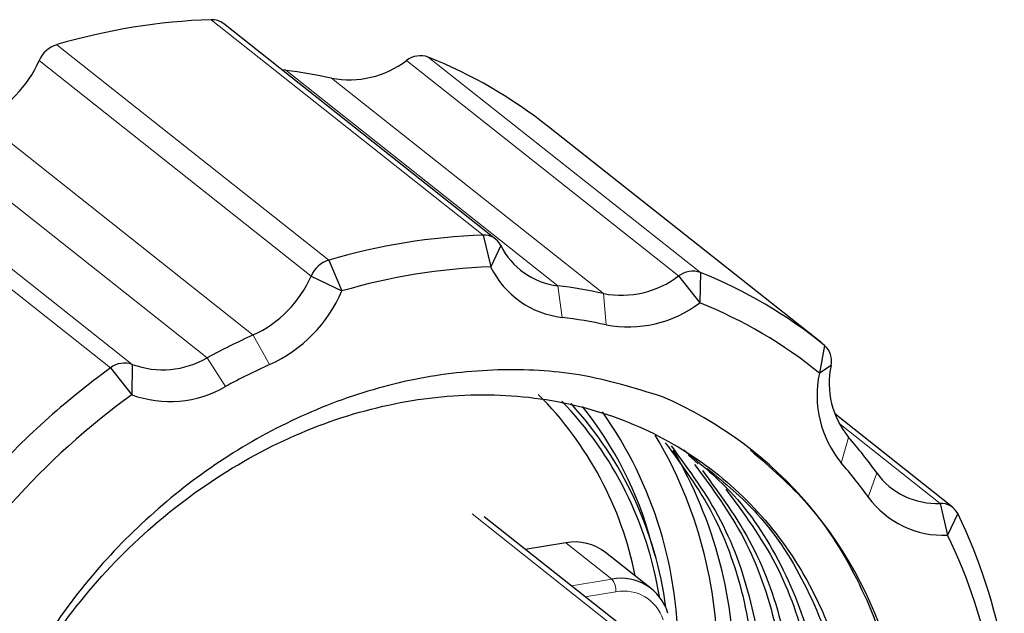
# Model space of a CAD drawing. Units: millimetres. Extents: x 0 to 420, y 0 to 297.
# Drawn here: x 109 to 128, y 52 to 64 of the extents above; entities that cross this region are included whole.
import ezdxf

# ---------------------------------------------------------------- set-up
doc = ezdxf.new("R2010")
doc.units = ezdxf.units.MM

msp = doc.modelspace()

# ---------------------------------------------------------------- linework, layer by layer
at = {"color": 8, "linetype": 'Continuous', "lineweight": 18}
for p, q in [((117.924, 59.978), (112.464, 64.302)), ((109.366, 63.801), (114.826, 59.477)), ((114.471, 59.157), (109.012, 63.481)), ((121.846, 59.158), (116.386, 63.482)), ((116.822, 63.552), (122.282, 59.229)), ((113.961, 63.286), (119.421, 58.963)), ((120.341, 58.804), (114.881, 63.128)), ((113.311, 57.973), (107.851, 62.297)), ((105.424, 61.708), (110.883, 57.384)), ((106.927, 61.84), (112.386, 57.517)), ((110.448, 57.313), (104.988, 61.637)), ((119.421, 58.963), (119.506, 58.328)), ((120.341, 58.804), (120.389, 58.176)), ((113.311, 57.973), (113.639, 57.378)), ((112.386, 57.517), (112.752, 56.939)), ((127.095, 54.594), (125.06, 56.206)), ((125.257, 55.918), (125.11, 55.404)), ((125.821, 55.205), (125.651, 54.72)), ((117.7, 54.382), (121.818, 51.121)), ((120.506, 53.071), (119.582, 53.803)), ((119.693, 52.939), (120.506, 53.071)), ((120.588, 52.818), (119.972, 52.718))]:
    msp.add_line(p, q, dxfattribs=at)
at = {"color": 7, "linetype": 'Continuous', "lineweight": 25}
for p, q in [((118.174, 59.899), (112.714, 64.223)), ((113.961, 63.286), (113.882, 63.298)), ((124.696, 57.828), (119.236, 62.152)), ((117.924, 59.978), (118.074, 59.341)), ((118.275, 59.773), (118.074, 59.341)), ((114.826, 59.477), (115.09, 58.858)), ((114.471, 59.157), (115.09, 58.858)), ((121.846, 59.158), (122.27, 58.619)), ((122.282, 59.229), (122.27, 58.619)), ((124.774, 57.765), (124.671, 57.209)), ((110.448, 57.313), (110.873, 56.774)), ((110.883, 57.384), (110.873, 56.774)), ((124.906, 57.362), (124.671, 57.209)), ((127.344, 54.515), (124.979, 56.388)), ((122.046, 55.56), (122.235, 55.388)), ((127.095, 54.594), (127.244, 53.957)), ((127.446, 54.388), (127.244, 53.957)), ((121.96, 51.144), (117.946, 54.323)), ((119.582, 53.803), (118.769, 53.671)), ((121.373, 53.54), (121.297, 53.818)), ((121.304, 52.879), (120.38, 53.611))]:
    msp.add_line(p, q, dxfattribs=at)
for centre, radius, start, end in [((112.892, 51.843), 12.467, 91.9645, 106.4266), ((112.481, 63.922), 0.381, 52.2412, 92.5233), ((109.536, 63.255), 0.571, 107.3037, 156.7405), ((106.886, 64.405), 2.318, 294.6135, 336.5122), ((115.236, 64.996), 1.901, 259.2563, 307.2316), ((116.668, 63.12), 0.459, 70.4067, 127.8631), ((113.18, 54.495), 9.762, 51.6601, 68.0974), ((112.742, 53.45), 9.911, 77.5377, 82.936), ((118.352, 47.519), 12.467, 91.9645, 106.4266), ((117.944, 59.61), 0.369, 26.2381, 93.0681), ((119.586, 60.411), 1.457, 205.9561, 263.5212), ((114.996, 58.932), 0.571, 107.3037, 156.7405), ((118.485, 47.341), 12.007, 91.9645, 106.4266), ((119.712, 60.138), 1.822, 205.9561, 263.5212), ((112.345, 60.081), 2.318, 294.6135, 336.5122), ((120.696, 60.672), 1.901, 259.2563, 307.2316), ((122.128, 58.796), 0.459, 70.4067, 127.8631), ((118.642, 50.174), 9.759, 51.0647, 68.0986), ((118.202, 49.127), 9.911, 77.5377, 82.936), ((112.432, 60.013), 2.898, 294.6135, 336.5122), ((120.832, 60.511), 2.376, 259.2563, 307.2316), ((118.765, 49.898), 9.399, 51.0647, 68.0986), ((118.336, 48.884), 9.516, 77.5377, 82.936), ((118.763, 45.778), 13.359, 114.0869, 118.5108), ((124.503, 57.453), 0.413, 347.2183, 49.0135), ((111.493, 59.053), 1.777, 249.9269, 300.1692), ((119.689, 44.542), 15.764, 125.8921, 138.2557), ((110.73, 56.95), 0.46, 70.5472, 127.9649), ((118.874, 45.669), 12.826, 114.0869, 118.5108), ((126.571, 57.002), 1.703, 167.8029, 219.5373), ((126.751, 56.759), 2.128, 167.8029, 219.5373), ((111.635, 58.86), 2.221, 249.9269, 300.1692), ((119.774, 44.474), 15.182, 125.8921, 138.2557), ((113.999, 51.752), 7.113, 11.2395, 44.9879), ((118.289, 49.303), 8.104, 14.1286, 66.4727), ((114.242, 51.568), 7.31, 9.0821, 44.016), ((114.178, 51.547), 7.472, 7.3578, 42.5024), ((114.004, 51.836), 7.557, 15.2038, 38.4774), ((113.6, 51.666), 8.233, 358.623, 35.3479), ((113.824, 51.452), 8.798, 358.8518, 30.8628), ((118.367, 49.887), 9.157, 35.5017, 41.1926), ((114.148, 51.183), 8.811, 358.7299, 30.5449), ((118.494, 49.614), 8.792, 35.5017, 41.1926), ((127.022, 56.076), 1.484, 215.9617, 272.8236), ((127.153, 55.809), 1.855, 215.9617, 272.8236), ((127.114, 54.226), 0.369, 26.0893, 92.9312), ((117.462, 49.547), 11.096, 10.234, 25.8667), ((117.628, 49.294), 10.687, 10.234, 25.8667), ((119.764, 52.806), 1.013, 52.5833, 100.3812), ((120.695, 52.116), 0.974, 16.1625, 101.2339)]:
    msp.add_arc(centre, radius, start, end, dxfattribs=at)
at = {"color": 8, "linetype": 'Continuous', "lineweight": 18}
for centre, radius, start, end in [((120.229, 52.841), 0.36, 356.4114, 39.7857), ((120.749, 52.01), 0.824, 17.2138, 101.2372)]:
    msp.add_arc(centre, radius, start, end, dxfattribs=at)
at = {"color": 7, "linetype": 'Continuous', "lineweight": 25}
for points, knots in [([(121.524, 56.733), (120.974, 56.903), (119.918, 57.23), (118.224, 57.316), (116.548, 57.132), (114.877, 56.643), (113.281, 55.884), (111.808, 54.877), (110.49, 53.669), (109.357, 52.274), (108.442, 50.747), (107.786, 49.132), (107.456, 47.813), (107.366, 47.047), (107.341, 46.831)], [0, 0, 0, 0, 0.096546, 0.185487, 0.274428, 0.363463, 0.452498, 0.538808, 0.625119, 0.71148, 0.797825, 0.882301, 0.966777, 1, 1, 1, 1]), ([(107.341, 46.831), (107.503, 47.666), (107.798, 49.183), (108.815, 51.249), (110.055, 52.978), (111.577, 54.456), (113.317, 55.623), (115.185, 56.415), (117.098, 56.803), (118.981, 56.778), (120.759, 56.333), (122.332, 55.491), (123.643, 54.295), (124.639, 52.79), (125.269, 51.036), (125.503, 49.128), (125.339, 47.143), (124.775, 45.155), (123.831, 43.26), (122.562, 41.55), (121.015, 40.088), (119.243, 38.935), (117.337, 38.155), (115.384, 37.773), (113.46, 37.813), (111.646, 38.237), (110.615, 38.844), (110.116, 39.138)], [0, 0, 0, 0, 0.049091, 0.089155, 0.128373, 0.167849, 0.207994, 0.247928, 0.286999, 0.326709, 0.366884, 0.406642, 0.445697, 0.485595, 0.525751, 0.565287, 0.604458, 0.644495, 0.684583, 0.723857, 0.763269, 0.803398, 0.843369, 0.882464, 0.922121, 0.962293, 1, 1, 1, 1]), ([(121.577, 55.812), (121.917, 55.35), (122.615, 54.402), (123.221, 52.653), (123.443, 50.753), (123.363, 49.144), (123.075, 48.215), (122.987, 47.934)], [0, 0, 0, 0, 0.219406, 0.450023, 0.677078, 0.902039, 1, 1, 1, 1]), ([(121.693, 55.75), (122.049, 55.268), (122.763, 54.301), (123.378, 52.529), (123.606, 50.628), (123.492, 48.826), (123.134, 47.708), (122.982, 47.236)], [0, 0, 0, 0, 0.212818, 0.427169, 0.638208, 0.847302, 1, 1, 1, 1]), ([(121.948, 55.669), (122.297, 55.379), (123.102, 54.709), (124.003, 53.283), (124.641, 51.537), (124.873, 49.627), (124.709, 47.642), (124.145, 45.654), (123.201, 43.759), (121.932, 42.049), (120.386, 40.587), (118.613, 39.434), (116.707, 38.654), (114.754, 38.272), (112.83, 38.312), (111.043, 38.727), (110.036, 39.318), (109.561, 39.597)], [0, 0, 0, 0, 0.0523936, 0.120827, 0.1897037, 0.2575167, 0.3247044, 0.393378, 0.4621379, 0.529502, 0.5971029, 0.6659337, 0.7344933, 0.80155, 0.8695703, 0.9384743, 1, 1, 1, 1]), ([(123.285, 55.663), (123.69, 55.314), (124.564, 54.558), (125.52, 53.007), (126.198, 51.207), (126.302, 49.884), (126.353, 49.239)], [0, 0, 0, 0, 0.22547, 0.487172, 0.750327, 1, 1, 1, 1]), ([(122.164, 55.376), (122.521, 54.894), (123.236, 53.927), (123.847, 52.155), (124.091, 50.251), (123.906, 48.271), (123.523, 46.701), (123.083, 45.86), (122.971, 45.645)], [0, 0, 0, 0, 0.187717, 0.3766502, 0.5626654, 0.7469654, 0.9353414, 1, 1, 1, 1]), ([(122.419, 55.296), (122.769, 55.005), (123.575, 54.335), (124.476, 52.908), (125.113, 51.163), (125.345, 49.253), (125.181, 47.268), (124.617, 45.28), (123.674, 43.385), (122.405, 41.675), (120.858, 40.213), (119.086, 39.06), (117.377, 38.36), (115.853, 38.013), (114.487, 37.895), (112.938, 38.008), (111.335, 38.423), (110.366, 39.028), (109.921, 39.306)], [0, 0, 0, 0, 0.052148, 0.120214, 0.188722, 0.256172, 0.322999, 0.391305, 0.459696, 0.526699, 0.593938, 0.6624, 0.730592, 0.776179, 0.821439, 0.87303, 0.94157, 1, 1, 1, 1]), ([(122.322, 55.252), (122.678, 54.769), (123.394, 53.802), (124.005, 52.031), (124.247, 50.126), (124.067, 48.145), (123.641, 46.465), (123.138, 45.518), (122.967, 45.197)], [0, 0, 0, 0, 0.181867, 0.364913, 0.545131, 0.723687, 0.906193, 1, 1, 1, 1]), ([(122.794, 54.877), (123.151, 54.395), (123.866, 53.428), (124.478, 51.656), (124.717, 49.753), (124.551, 47.766), (123.987, 45.779), (123.044, 43.884), (121.775, 42.174), (120.228, 40.712), (118.456, 39.559), (116.747, 38.859), (115.223, 38.512), (113.857, 38.394), (112.309, 38.508), (110.74, 38.91), (109.801, 39.493), (109.386, 39.751)], [0, 0, 0, 0, 0.072121, 0.144708, 0.216175, 0.286983, 0.359357, 0.431822, 0.502815, 0.574059, 0.646598, 0.718852, 0.767154, 0.81511, 0.869774, 0.942396, 1, 1, 1, 1])]:
    msp.add_open_spline(points, degree=3, knots=knots, dxfattribs=at)

doc.saveas('drawing.dxf')
